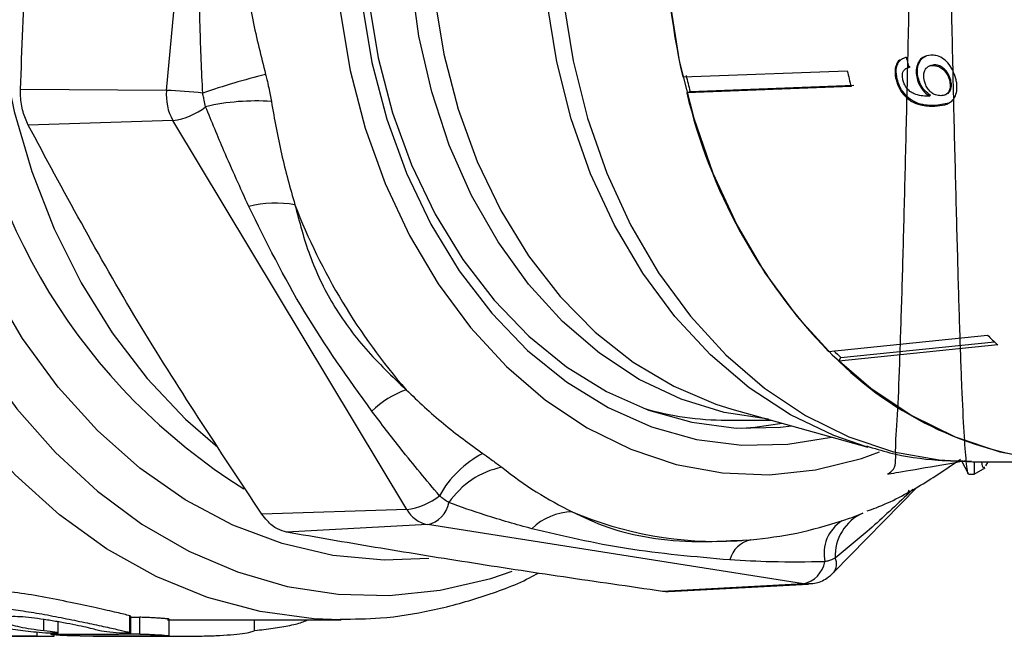
# Model space of a CAD drawing. Extents: x -29 to 650, y 19 to 333.
# Drawn here: x 182 to 211, y 20 to 39 of the extents above; entities that cross this region are included whole.
import ezdxf

# ---------------------------------------------------------------- set-up
doc = ezdxf.new("R2010")
doc.units = 0
doc.layers.get('0').update_dxf_attribs({"linetype": 'CONTINUOUS'})

msp = doc.modelspace()

# ---------------------------------------------------------------- linework, layer by layer
at = {"color": 7, "linetype": 'CONTINUOUS'}
for p, q in [((186.274, 36.778), (187.637, 51.542)), ((208.519, 37.783), (208.438, 37.744)), ((201.805, 37.185), (206.751, 37.37)), ((208.646, 37.491), (208.609, 37.47)), ((209.25, 37.527), (209.213, 37.512)), ((209.354, 37.548), (209.254, 37.516)), ((209.354, 37.548), (209.318, 37.533)), ((208.254, 37.12), (208.218, 37.104)), ((208.886, 37.156), (208.849, 37.141)), ((209.862, 37.091), (209.825, 37.076)), ((186.274, 36.778), (181.883, 36.805)), ((206.867, 36.894), (201.921, 36.708)), ((201.921, 36.708), (202.021, 36.75)), ((202.021, 36.75), (206.951, 36.935)), ((209.259, 36.623), (209.222, 36.608)), ((209.689, 36.645), (209.725, 36.66)), ((209.422, 36.325), (209.386, 36.31)), ((209.802, 36.394), (209.422, 36.325)), ((186.466, 35.879), (182.112, 35.738)), ((193.5, 24.182), (186.466, 35.879)), ((206.189, 28.932), (210.967, 29.425)), ((211.275, 29.129), (206.498, 28.636)), ((206.56, 28.746), (211.177, 29.223)), ((206.498, 28.636), (206.56, 28.746)), ((203.275, 27.201), (207.366, 26.054)), ((203.119, 26.866), (204.469, 26.866)), ((210.182, 25.644), (210.384, 25.257)), ((210.528, 25.616), (213.725, 25.616)), ((210.567, 25.6), (210.567, 25.241)), ((210.922, 25.493), (210.986, 25.616)), ((210.4, 25.241), (210.567, 25.241)), ((210.567, 25.241), (210.896, 25.431)), ((206.341, 22.284), (208.849, 24.853)), ((193.5, 24.182), (189.145, 24.041)), ((194.123, 23.724), (189.886, 23.497)), ((205.432, 21.945), (194.123, 23.724)), ((203.372, 23.231), (203.437, 23.234)), ((203.394, 23.25), (203.852, 23.265)), ((203.437, 23.234), (203.584, 23.243)), ((203.595, 23.256), (203.714, 23.269)), ((205.432, 21.945), (201.195, 21.718)), ((201.385, 21.709), (205.583, 21.937)), ((183.013, 20.468), (183.013, 20.802)), ((185.172, 20.482), (185.172, 20.984)), ((185.199, 20.469), (185.199, 20.972)), ((185.47, 20.435), (185.47, 20.937)), ((186.301, 20.866), (191.529, 20.866)), ((186.354, 20.383), (186.354, 20.883)), ((188.925, 20.543), (188.925, 20.866)), ((182.378, 20.371), (182.378, 20.487)), ((182.794, 20.459), (182.794, 20.425)), ((182.378, 20.371), (180.128, 20.371)), ((180.465, 20.366), (182.714, 20.366)), ((182.893, 20.368), (182.893, 20.408)), ((184.066, 20.378), (184.066, 20.367)), ((184.066, 20.366), (186.284, 20.366))]:
    msp.add_line(p, q, dxfattribs=at)
at = {"color": 8, "linetype": 'CONTINUOUS'}
for p, q in [((208.722, 24.789), (208.538, 24.606)), ((182.586, 20.54), (182.586, 20.872)), ((182.91, 20.434), (182.91, 20.457)), ((184.182, 20.366), (184.182, 20.378)), ((186, 20.367), (186, 20.378))]:
    msp.add_line(p, q, dxfattribs=at)
at = {"color": 8, "linetype": 'CONTINUOUS', "flags": 128}
for points in [[(207.798, 57.794), (207.249, 57.995), (205.87, 58.352), (204.47, 58.508), (203.065, 58.463), (201.673, 58.216), (200.31, 57.771), (198.993, 57.132), (197.737, 56.309), (196.558, 55.31), (195.471, 54.147), (194.489, 52.836), (193.622, 51.392), (192.883, 49.832), (192.28, 48.175), (191.82, 46.442), (191.509, 44.653), (191.35, 42.83), (191.346, 40.996), (191.497, 39.172), (191.8, 37.381)], [(207.329, 26.064), (206.345, 26.4), (205.042, 27.027), (203.8, 27.841), (202.636, 28.831), (201.564, 29.984), (200.597, 31.288), (199.749, 32.724), (199.029, 34.276), (198.447, 35.922), (198.01, 37.644), (197.723, 39.419), (197.59, 41.224), (197.612, 43.038), (197.791, 44.836), (198.122, 46.598)], [(198.624, 46.62), (198.293, 44.859), (198.113, 43.061), (198.089, 41.248), (198.219, 39.442), (198.503, 37.667), (198.936, 35.944), (199.514, 34.295), (200.228, 32.74), (201.071, 31.299), (202.032, 29.989), (203.099, 28.828), (204.258, 27.828), (205.495, 27.004), (206.795, 26.364), (208.141, 25.918), (209.518, 25.67), (210.528, 25.616)], [(194.164, 22.703), (192.817, 22.655), (191.275, 22.799), (189.753, 23.153), (188.269, 23.713), (186.837, 24.473), (185.474, 25.425), (184.195, 26.559), (183.015, 27.861), (181.945, 29.318), (180.999, 30.913), (180.186, 32.628), (179.515, 34.446), (178.993, 36.345), (178.628, 38.306)], [(177.325, 37.584), (177.724, 35.642), (178.268, 33.762), (178.953, 31.962), (179.77, 30.258), (180.713, 28.669), (181.771, 27.209), (182.935, 25.893), (184.193, 24.734), (185.533, 23.743), (186.941, 22.93), (188.404, 22.303), (189.907, 21.868), (191.436, 21.63), (192.975, 21.59), (194.51, 21.749), (196.025, 22.106), (196.674, 22.321)], [(191.8, 37.381), (192.253, 35.644), (192.849, 33.983), (193.582, 32.418), (194.442, 30.967), (195.419, 29.649), (196.501, 28.478), (197.675, 27.471), (198.927, 26.638), (200.242, 25.99), (201.603, 25.535), (202.994, 25.278), (204.399, 25.222), (205.8, 25.368), (207.179, 25.715), (207.722, 25.909)], [(191.505, 20.866), (190.7, 20.894), (189.09, 21.109), (187.503, 21.535), (185.958, 22.166), (184.469, 22.997), (183.052, 24.019), (181.72, 25.222), (180.488, 26.594), (179.368, 28.12), (178.371, 29.786), (177.507, 31.574), (176.785, 33.466), (176.213, 35.444)], [(208.538, 24.606), (208.598, 24.738), (208.617, 24.772)], [(205.584, 21.938), (205.524, 21.937), (205.432, 21.945)]]:
    msp.add_lwpolyline(points, dxfattribs=at)
at = {"color": 7, "linetype": 'CONTINUOUS', "flags": 128}
for points in [[(206.277, 57.374), (205.271, 57.56), (203.893, 57.634), (202.517, 57.503), (201.162, 57.168), (199.845, 56.634), (198.583, 55.907), (197.393, 54.997), (196.29, 53.916), (195.289, 52.678), (194.402, 51.298), (193.641, 49.796), (193.017, 48.191), (192.537, 46.503), (192.207, 44.755), (192.032, 42.969), (192.015, 41.168), (192.154, 39.377), (192.45, 37.618)], [(205.078, 57.037), (205.039, 57.043), (203.706, 57.115), (202.376, 56.988), (201.066, 56.664), (199.792, 56.147), (198.572, 55.444), (197.421, 54.564), (196.354, 53.519), (195.386, 52.321), (194.528, 50.988), (193.793, 49.535), (193.189, 47.982), (192.724, 46.35), (192.406, 44.659), (192.237, 42.932), (192.22, 41.191), (192.355, 39.459), (192.64, 37.758)], [(183.239, 51.848), (182.898, 51.116), (182.225, 49.391), (181.693, 47.583), (181.309, 45.713), (181.077, 43.8), (181, 41.866), (181.077, 39.933), (181.309, 38.02), (181.693, 36.15), (182.225, 34.342), (182.898, 32.616), (183.706, 30.992), (184.64, 29.488), (185.689, 28.118), (186.842, 26.9), (187.821, 26.049)], [(201.821, 46.62), (201.49, 44.859), (201.31, 43.061), (201.286, 41.248), (201.416, 39.442), (201.699, 37.667), (202.133, 35.944), (202.71, 34.295), (203.425, 32.74), (204.268, 31.299), (205.229, 29.989), (206.296, 28.828), (207.455, 27.828), (208.692, 27.004), (209.992, 26.364), (211.338, 25.918), (212.714, 25.67), (214.103, 25.624), (214.207, 25.629)], [(204.378, 26.892), (203.052, 27.094), (201.752, 27.497), (200.496, 28.093), (199.302, 28.876), (198.186, 29.835), (197.162, 30.956), (196.245, 32.225), (195.447, 33.624), (194.779, 35.134), (194.25, 36.736), (193.866, 38.407), (193.634, 40.125)], [(194.334, 39.578), (194.614, 37.872), (195.044, 36.221), (195.618, 34.646), (196.329, 33.168), (197.165, 31.808), (198.118, 30.584), (199.172, 29.513), (200.315, 28.609), (201.53, 27.884), (202.802, 27.348), (203.275, 27.201)], [(192.45, 37.618), (192.896, 35.915), (193.489, 34.289), (194.22, 32.762), (195.079, 31.353), (196.056, 30.082), (197.137, 28.964), (198.309, 28.015), (199.556, 27.246), (200.862, 26.668), (202.211, 26.287), (203.583, 26.11), (204.962, 26.139), (206.277, 26.359)], [(192.64, 37.758), (193.072, 36.111), (193.645, 34.538), (194.352, 33.062), (195.183, 31.7), (196.127, 30.47), (197.173, 29.389), (198.307, 28.471), (199.513, 27.728), (200.776, 27.168), (202.08, 26.801), (203.407, 26.629), (204.741, 26.657), (205.078, 26.695)], [(203.575, 26.628), (203.969, 26.657), (204.797, 26.775)]]:
    msp.add_lwpolyline(points, dxfattribs=at)
at = {"color": 7, "linetype": 'CONTINUOUS'}
for centre, radius, start, end in [((222.262, 41.866), 20.986, 166.5395, 192.8881), ((225.525, 41.687), 19.264, 192.95, 194.4087), ((195.407, 13.192), 24.845, 104.341, 108.8911), ((221.247, 41.682), 19.849, 192.9715, 194.3872), ((187.761, 36.627), 1.495, 174.1906, 210.0003), ((186.044, 26.139), 10.642, 82.8784, 88.7631), ((188.961, 29.825), 6.639, 85.9637, 103.1468), ((218.266, 40.621), 16.807, 193.4642, 224.0666), ((186.233, 37.823), 1.957, 276.8402, 308.4684), ((189.56, 29.935), 3.455, 80.3822, 103.589), ((207.664, 40.094), 18.783, 201.0715, 220.9636), ((219.983, 38.494), 12.788, 225.166, 227.0829), ((215.504, 38.356), 13.128, 225.7839, 227.0565), ((213.946, 36.288), 10.679, 225.7709, 267.3476), ((194.49, 25.019), 2.94, 110.0777, 133.9319), ((203.128, 35.807), 8.941, 253.7607, 269.9406), ((197.229, 23.076), 3.136, 117.2673, 151.0708), ((196.878, 22.95), 2.552, 101.7745, 145.7898), ((193.267, 26.125), 1.957, 276.8402, 308.4684), ((193.938, 24.549), 0.846, 282.635, 348.7924), ((194.301, 24.62), 0.913, 208.644, 258.747), ((198.5, 22.364), 1.747, 90.7724, 134.9894), ((207.784, 22.792), 1.397, 114.0734, 182.9344), ((207.221, 22.853), 1.17, 122.5907, 192.1732), ((204.012, 22.461), 0.82, 101.196, 165.7163), ((205.247, 22.77), 0.846, 282.635, 348.7924), ((182.714, 32.984), 12.618, 268.47, 270.8116)]:
    msp.add_arc(centre, radius, start, end, dxfattribs=at)
at = {"color": 8, "linetype": 'CONTINUOUS'}
for centre, radius, start, end in [((198.243, 40.227), 18.19, 185.0575, 237.9771), ((202.856, 34.424), 11.205, 246.9928, 272.9736), ((206.01, 22.542), 0.42, 322.1953, 25.1904)]:
    msp.add_arc(centre, radius, start, end, dxfattribs=at)
at = {"color": 7, "linetype": 'CONTINUOUS'}
for centre, major_axis, ratio, start_param, end_param in [((219.901, 41.995), (-2.409, 15.291), 0.777973, 1.72575, 1.746561), ((-130.124, 41.866), (3850.944, 0), 0.005453, 4.794363, 4.794433), ((-130.124, 41.866), (3942.633, 0), 0.005453, 4.79187, 4.792521), ((54.021, 41.866), (3942.633, 0), 0.005453, 4.745281, 4.74593), ((174.739, 41.866), (3942.633, 0), 0.005453, 4.714784, 4.715245)]:
    msp.add_ellipse(centre, major_axis=major_axis, ratio=ratio, start_param=start_param, end_param=end_param, dxfattribs=at)
for points, knots in [([(210.32, 25.64), (209.342, 25.471), (207.585, 25.166), (208.258, 25.306), (208.176, 25.967), (208.279, 27.117), (208.333, 28.725), (208.402, 30.75), (208.467, 33.117), (208.53, 35.752), (208.595, 38.581), (208.662, 41.518), (208.726, 44.457), (208.789, 47.316), (208.856, 50.014), (208.912, 52.095), (208.966, 53.946), (209.02, 55.562), (209.087, 57.035), (209.153, 58.031), (209.215, 58.524), (209.281, 58.501), (209.347, 57.956), (209.412, 56.912), (209.475, 55.402), (209.541, 53.466), (209.607, 51.168), (209.67, 48.587), (209.735, 45.794), (209.802, 42.87), (209.866, 39.924), (209.929, 37.04), (209.996, 34.3), (210.062, 31.797), (210.125, 29.612), (210.19, 27.808), (210.256, 26.427), (210.321, 25.575), (210.368, 25.2), (210.394, 25.274), (210.4, 25.288)], [0, 0, 0, 0, 0.034013, 0.061128, 0.088291, 0.115087, 0.141993, 0.169182, 0.196229, 0.222945, 0.250029, 0.277207, 0.304056, 0.330905, 0.358084, 0.385167, 0.400031, 0.42688, 0.454059, 0.481142, 0.507859, 0.534905, 0.562095, 0.589, 0.615796, 0.642959, 0.670074, 0.696804, 0.723809, 0.751003, 0.777961, 0.804717, 0.831859, 0.859001, 0.885757, 0.912715, 0.939909, 0.966914, 0.993644, 1, 1, 1, 1]), ([(181.883, 36.805), (181.927, 38.027), (182.016, 40.473), (182.299, 44.163), (182.697, 47.867), (183.063, 50.334), (183.246, 51.569)], [0, 0, 0, 0, 0.248564, 0.497666, 0.748535, 1, 1, 1, 1]), ([(188.593, 40.548), (188.676, 39.997), (188.844, 38.889), (189.117, 37.806), (189.254, 37.263)], [0, 0, 0, 0, 0.497625, 1, 1, 1, 1]), ([(187.363, 36.698), (187.332, 37.364), (187.278, 38.545), (187.265, 39.725), (187.26, 40.239)], [0, 0, 0, 0, 0.563686, 1, 1, 1, 1]), ([(208.332, 37.694), (208.33, 37.693), (208.285, 37.672), (208.228, 37.569), (208.181, 37.405), (208.188, 37.239), (208.21, 37.14), (208.218, 37.104)], [0, 0, 0, 0, 0.0128036, 0.2956147, 0.578892, 0.8491273, 1, 1, 1, 1]), ([(208.254, 37.12), (208.237, 37.219), (208.208, 37.384), (208.26, 37.58), (208.346, 37.71), (208.431, 37.746), (208.473, 37.764)], [0, 0, 0, 0, 0.336194, 0.559142, 0.781678, 1, 1, 1, 1]), ([(209.263, 37.842), (209.179, 37.83), (209.037, 37.808), (208.892, 37.652), (208.821, 37.463), (208.819, 37.278), (208.842, 37.172), (208.849, 37.141)], [0, 0, 0, 0, 0.300078, 0.509887, 0.719929, 0.918143, 1, 1, 1, 1]), ([(208.886, 37.156), (208.872, 37.233), (208.845, 37.387), (208.892, 37.587), (208.984, 37.743), (209.078, 37.794), (209.125, 37.819)], [0, 0, 0, 0, 0.254449, 0.510447, 0.751926, 1, 1, 1, 1]), ([(210.017, 37.13), (209.99, 37.217), (209.936, 37.392), (209.783, 37.609), (209.606, 37.763), (209.428, 37.838), (209.315, 37.841), (209.263, 37.842)], [0, 0, 0, 0, 0.215985, 0.434092, 0.623875, 0.827778, 1, 1, 1, 1]), ([(208.426, 37.096), (208.417, 37.145), (208.402, 37.228), (208.423, 37.333), (208.475, 37.414), (208.544, 37.455), (208.595, 37.471), (208.609, 37.476)], [0, 0, 0, 0, 0.249141, 0.429811, 0.610345, 0.890257, 1, 1, 1, 1]), ([(209.076, 37.055), (209.063, 37.124), (209.042, 37.24), (209.076, 37.38), (209.139, 37.473), (209.224, 37.523), (209.289, 37.53), (209.318, 37.533)], [0, 0, 0, 0, 0.271759, 0.457023, 0.641814, 0.843718, 1, 1, 1, 1]), ([(209.318, 37.533), (209.379, 37.529), (209.482, 37.521), (209.627, 37.424), (209.734, 37.303), (209.797, 37.177), (209.818, 37.102), (209.825, 37.076)], [0, 0, 0, 0, 0.301666, 0.50738, 0.713222, 0.901613, 1, 1, 1, 1]), ([(209.862, 37.091), (209.841, 37.156), (209.804, 37.269), (209.702, 37.401), (209.592, 37.493), (209.471, 37.545), (209.392, 37.547), (209.354, 37.548)], [0, 0, 0, 0, 0.242794, 0.422825, 0.601814, 0.811781, 1, 1, 1, 1]), ([(189.254, 37.263), (189.266, 37.213), (189.301, 37.077), (189.363, 36.805), (189.403, 36.583), (189.428, 36.448)], [0, 0, 0, 0, 0.1824833, 0.5000422, 1, 1, 1, 1]), ([(208.218, 37.104), (208.247, 37.013), (208.306, 36.829), (208.475, 36.603), (208.696, 36.429), (209.011, 36.31), (209.243, 36.31), (209.386, 36.31)], [0, 0, 0, 0, 0.1594708, 0.320524, 0.4597931, 0.6685684, 1, 1, 1, 1]), ([(209.422, 36.325), (209.247, 36.326), (208.991, 36.326), (208.652, 36.495), (208.454, 36.685), (208.32, 36.9), (208.275, 37.051), (208.254, 37.12)], [0, 0, 0, 0, 0.404403, 0.588913, 0.734779, 0.880897, 1, 1, 1, 1]), ([(209.179, 36.605), (209.11, 36.607), (208.975, 36.611), (208.791, 36.667), (208.641, 36.739), (208.537, 36.848), (208.464, 36.97), (208.438, 37.056), (208.426, 37.096)], [0, 0, 0, 0, 0.251406, 0.488302, 0.637126, 0.764143, 0.890822, 1, 1, 1, 1]), ([(208.849, 37.141), (208.873, 37.067), (208.922, 36.919), (209.06, 36.73), (209.169, 36.648), (209.222, 36.608)], [0, 0, 0, 0, 0.338652, 0.678551, 1, 1, 1, 1]), ([(209.259, 36.623), (209.199, 36.669), (209.078, 36.763), (208.947, 36.96), (208.904, 37.098), (208.886, 37.156)], [0, 0, 0, 0, 0.365618, 0.732974, 1, 1, 1, 1]), ([(209.565, 36.621), (209.512, 36.623), (209.421, 36.628), (209.288, 36.703), (209.185, 36.808), (209.112, 36.933), (209.087, 37.019), (209.076, 37.055)], [0, 0, 0, 0, 0.277087, 0.468071, 0.659258, 0.853803, 1, 1, 1, 1]), ([(209.386, 36.31), (209.488, 36.317), (209.673, 36.33), (209.89, 36.432), (210.013, 36.606), (210.059, 36.82), (210.047, 37.006), (210.022, 37.109), (210.017, 37.13)], [0, 0, 0, 0, 0.266555, 0.48193, 0.642321, 0.803089, 0.960334, 1, 1, 1, 1]), ([(209.825, 37.076), (209.836, 37.022), (209.855, 36.924), (209.834, 36.796), (209.781, 36.702), (209.691, 36.635), (209.61, 36.626), (209.565, 36.621)], [0, 0, 0, 0, 0.2102134, 0.3865221, 0.5625739, 0.7562515, 1, 1, 1, 1]), ([(209.722, 36.671), (209.738, 36.674), (209.79, 36.685), (209.848, 36.762), (209.887, 36.876), (209.884, 36.995), (209.868, 37.065), (209.862, 37.091)], [0, 0, 0, 0, 0.119905, 0.378781, 0.638893, 0.865564, 1, 1, 1, 1]), ([(182.112, 35.738), (182.056, 35.866), (181.942, 36.13), (181.883, 36.514), (181.883, 36.739), (181.883, 36.805)], [0, 0, 0, 0, 0.402085, 0.82313, 1, 1, 1, 1]), ([(187.451, 36.29), (187.436, 36.357), (187.411, 36.466), (187.383, 36.604), (187.368, 36.674), (187.363, 36.698)], [0, 0, 0, 0, 0.499861, 0.821, 1, 1, 1, 1]), ([(189.428, 36.448), (189.522, 35.917), (189.709, 34.851), (189.994, 33.846), (190.137, 33.341)], [0, 0, 0, 0, 0.497657, 1, 1, 1, 1]), ([(209.222, 36.608), (209.215, 36.607), (209.204, 36.606), (209.19, 36.605), (209.183, 36.605), (209.179, 36.605)], [0, 0, 0, 0, 0.499987, 0.749991, 1, 1, 1, 1]), ([(188.748, 33.293), (188.496, 33.847), (188.048, 34.829), (187.632, 35.846), (187.451, 36.29)], [0, 0, 0, 0, 0.563663, 1, 1, 1, 1]), ([(189.145, 24.041), (187.858, 25.977), (185.271, 29.868), (183.168, 33.775), (182.112, 35.738)], [0, 0, 0, 0, 0.497667, 1, 1, 1, 1]), ([(192.45, 27.137), (191.741, 28.125), (190.328, 30.097), (189.274, 32.229), (188.748, 33.293)], [0, 0, 0, 0, 0.501198, 1, 1, 1, 1]), ([(190.137, 33.341), (190.27, 32.83), (190.54, 31.799), (191.233, 30.34), (192.236, 28.969), (193.062, 28.18), (193.48, 27.781)], [0, 0, 0, 0, 0.247191, 0.498818, 0.746369, 1, 1, 1, 1]), ([(193.48, 27.781), (193.85, 27.43), (194.593, 26.726), (195.391, 26.152), (195.792, 25.863)], [0, 0, 0, 0, 0.497625, 1, 1, 1, 1]), ([(194.484, 24.593), (194.094, 25.059), (193.402, 25.885), (192.739, 26.756), (192.45, 27.137)], [0, 0, 0, 0, 0.563686, 1, 1, 1, 1]), ([(207.326, 26.089), (207.559, 26.018), (208.261, 25.805), (209.324, 25.647), (210.148, 25.639), (210.484, 25.636)], [0, 0, 0, 0, 0.2276335, 0.6845187, 1, 1, 1, 1]), ([(195.792, 25.863), (195.829, 25.838), (195.928, 25.768), (196.121, 25.629), (196.268, 25.517), (196.357, 25.448)], [0, 0, 0, 0, 0.182483, 0.500042, 1, 1, 1, 1]), ([(207.354, 24.136), (207.441, 24.167), (207.994, 24.365), (208.943, 24.868), (209.761, 25.424), (210.157, 25.693)], [0, 0, 0, 0, 0.088343, 0.558541, 1, 1, 1, 1]), ([(210.875, 25.467), (210.867, 25.445), (210.84, 25.379), (210.815, 25.521), (210.798, 25.616)], [0, 0, 0, 0, 0.324639, 1, 1, 1, 1]), ([(196.357, 25.448), (196.701, 25.189), (197.392, 24.669), (198.114, 24.297), (198.476, 24.11)], [0, 0, 0, 0, 0.497657, 1, 1, 1, 1]), ([(194.767, 24.385), (194.721, 24.415), (194.646, 24.465), (194.551, 24.539), (194.502, 24.579), (194.484, 24.593)], [0, 0, 0, 0, 0.499861, 0.821, 1, 1, 1, 1]), ([(208.538, 24.606), (208.144, 24.237), (207.446, 23.582), (206.711, 22.982), (206.389, 22.72)], [0, 0, 0, 0, 0.563663, 1, 1, 1, 1]), ([(197.265, 23.599), (196.795, 23.729), (195.963, 23.961), (195.13, 24.256), (194.767, 24.385)], [0, 0, 0, 0, 0.563663, 1, 1, 1, 1]), ([(189.886, 23.497), (189.795, 23.523), (189.593, 23.58), (189.336, 23.786), (189.196, 23.973), (189.145, 24.041)], [0, 0, 0, 0, 0.339064, 0.760576, 1, 1, 1, 1]), ([(206.59, 23.839), (206.631, 23.852), (206.741, 23.889), (206.954, 23.965), (207.116, 24.028), (207.215, 24.067)], [0, 0, 0, 0, 0.182483, 0.500042, 1, 1, 1, 1]), ([(203.852, 23.265), (204.316, 23.32), (205.246, 23.432), (206.141, 23.703), (206.59, 23.839)], [0, 0, 0, 0, 0.4976252, 1, 1, 1, 1]), ([(201.195, 21.718), (200.193, 21.861), (198.188, 22.149), (195.306, 22.591), (192.522, 23.04), (190.765, 23.344), (189.886, 23.497)], [0, 0, 0, 0, 0.248564, 0.497666, 0.748535, 1, 1, 1, 1]), ([(203.217, 22.663), (202.164, 22.755), (200.067, 22.938), (198.196, 23.379), (197.265, 23.599)], [0, 0, 0, 0, 0.502243, 1, 1, 1, 1]), ([(206.077, 22.606), (205.541, 22.599), (204.591, 22.586), (203.634, 22.64), (203.217, 22.663)], [0, 0, 0, 0, 0.5636865, 1, 1, 1, 1]), ([(206.389, 22.72), (206.342, 22.696), (206.263, 22.657), (206.154, 22.624), (206.097, 22.611), (206.077, 22.606)], [0, 0, 0, 0, 0.499861, 0.821, 1, 1, 1, 1]), ([(191.502, 20.881), (191.907, 20.886), (192.823, 20.895), (194.243, 21.119), (195.739, 21.53), (196.816, 21.92), (197.371, 22.218), (197.459, 22.265)], [0, 0, 0, 0, 0.198332, 0.449484, 0.700773, 0.952653, 1, 1, 1, 1]), ([(205.583, 21.956), (205.643, 21.955), (205.839, 21.952), (206.108, 22.079), (206.276, 22.226), (206.341, 22.284)], [0, 0, 0, 0, 0.210655, 0.689143, 1, 1, 1, 1]), ([(185.172, 20.984), (185.055, 21.014), (184.821, 21.073), (184.173, 21.216), (183.39, 21.386), (182.526, 21.559), (181.692, 21.695), (180.992, 21.759), (180.524, 21.735), (180.301, 21.663), (180.329, 21.596), (180.337, 21.576)], [0, 0, 0, 0, 0.11951, 0.238969, 0.359856, 0.482904, 0.605945, 0.7255, 0.840696, 0.954701, 1, 1, 1, 1]), ([(201.384, 21.714), (201.375, 21.712), (201.316, 21.696), (201.251, 21.708), (201.195, 21.718)], [0, 0, 0, 0, 0.142631, 1, 1, 1, 1]), ([(182.439, 20.48), (182.218, 20.5), (182.005, 20.523), (181.6, 20.579), (181.408, 20.612), (181.067, 20.683), (180.913, 20.723), (180.656, 20.806), (180.55, 20.85), (180.393, 20.936), (180.342, 20.978), (180.296, 21.058), (180.302, 21.095), (180.373, 21.156), (180.438, 21.182), (180.621, 21.216), (180.741, 21.225), (181.026, 21.225), (181.191, 21.217), (181.558, 21.184), (181.754, 21.159), (182.172, 21.098), (182.389, 21.062), (182.826, 20.983), (183.049, 20.939), (183.477, 20.854), (183.689, 20.81), (184.084, 20.727), (184.268, 20.687), (184.604, 20.614), (184.75, 20.582), (184.999, 20.526), (185.1, 20.501), (185.172, 20.482)], [0, 0, 0, 0, 0.0625, 0.0625, 0.125, 0.125, 0.1875, 0.1875, 0.25, 0.25, 0.3125, 0.3125, 0.375, 0.375, 0.4375, 0.4375, 0.5, 0.5, 0.5625, 0.5625, 0.625, 0.625, 0.6875, 0.6875, 0.75, 0.75, 0.8125, 0.8125, 0.875, 0.875, 0.9375, 0.9375, 1, 1, 1, 1]), ([(184.225, 20.542), (184.182, 20.556), (184.123, 20.573), (183.975, 20.61), (183.886, 20.631), (183.687, 20.674), (183.575, 20.697), (183.339, 20.744), (183.213, 20.768), (182.953, 20.814), (182.822, 20.836), (182.558, 20.877), (182.427, 20.896), (182.178, 20.927), (182.057, 20.939), (181.839, 20.955), (181.739, 20.96), (181.483, 20.959), (181.368, 20.942), (181.282, 20.879), (181.311, 20.835), (181.452, 20.766), (181.516, 20.742), (181.671, 20.695), (181.761, 20.673), (181.969, 20.629), (182.081, 20.609), (182.324, 20.572), (182.453, 20.555), (182.586, 20.54)], [0, 0, 0, 0, 0.0625, 0.0625, 0.125, 0.125, 0.1875, 0.1875, 0.25, 0.25, 0.3125, 0.3125, 0.375, 0.375, 0.4375, 0.4375, 0.5, 0.5, 0.625, 0.625, 0.75, 0.75, 0.8125, 0.8125, 0.875, 0.875, 0.9375, 0.9375, 1, 1, 1, 1]), ([(185.193, 20.972), (185.193, 20.974), (185.193, 20.978), (185.177, 20.983), (185.172, 20.984)], [0, 0, 0, 0, 0.721168, 1, 1, 1, 1]), ([(186.353, 20.883), (186.348, 20.885), (186.34, 20.888), (186.258, 20.896), (186.133, 20.905), (185.976, 20.916), (185.805, 20.926), (185.64, 20.934), (185.53, 20.937), (185.482, 20.937), (185.47, 20.937)], [0, 0, 0, 0, 0.1293979, 0.2671058, 0.4049707, 0.543048, 0.6812613, 0.819372, 0.9571266, 1, 1, 1, 1]), ([(188.925, 20.543), (189.113, 20.563), (189.489, 20.602), (190, 20.692), (190.372, 20.785), (190.491, 20.844), (190.535, 20.866)], [0, 0, 0, 0, 0.277163, 0.554225, 0.834015, 1, 1, 1, 1]), ([(182.586, 20.54), (182.716, 20.526), (182.836, 20.51), (182.991, 20.482), (183.026, 20.47), (182.989, 20.457), (182.917, 20.455), (182.705, 20.461), (182.57, 20.468), (182.439, 20.48)], [0, 0, 0, 0, 0.25, 0.25, 0.5, 0.5, 0.75, 0.75, 1, 1, 1, 1]), ([(185.172, 20.482), (185.214, 20.47), (185.205, 20.462), (185.089, 20.456), (184.983, 20.458), (184.735, 20.471), (184.595, 20.482), (184.359, 20.511), (184.268, 20.527), (184.225, 20.542)], [0, 0, 0, 0, 0.25, 0.25, 0.5, 0.5, 0.75, 0.75, 1, 1, 1, 1]), ([(186, 20.367), (186.105, 20.367), (186.226, 20.366), (186.497, 20.366), (186.646, 20.367), (186.956, 20.368), (187.12, 20.37), (187.443, 20.376), (187.607, 20.381), (188.07, 20.401), (188.352, 20.423), (188.659, 20.465), (188.743, 20.48), (188.868, 20.512), (188.908, 20.528), (188.925, 20.543)], [0, 0, 0, 0, 0.125, 0.125, 0.25, 0.25, 0.375, 0.375, 0.5, 0.5, 0.75, 0.75, 0.875, 0.875, 1, 1, 1, 1]), ([(183.678, 20.378), (183.614, 20.378), (183.529, 20.379), (183.34, 20.383), (183.237, 20.386), (183.05, 20.395), (182.965, 20.4), (182.842, 20.412), (182.804, 20.418), (182.796, 20.423)], [0, 0, 0, 0, 0.25, 0.25, 0.5, 0.5, 0.75, 0.75, 1, 1, 1, 1]), ([(182.799, 20.425), (182.8, 20.427), (182.802, 20.432), (182.854, 20.434), (182.899, 20.434), (182.91, 20.434)], [0, 0, 0, 0, 0.363754, 0.848939, 1, 1, 1, 1]), ([(184.071, 20.367), (184.072, 20.367), (184.074, 20.366), (184.126, 20.366), (184.171, 20.366), (184.182, 20.366)], [0, 0, 0, 0, 0.362155, 0.847281, 1, 1, 1, 1]), ([(185.47, 20.435), (185.51, 20.435), (185.59, 20.434), (185.752, 20.427), (185.922, 20.418), (186.085, 20.408), (186.224, 20.398), (186.316, 20.39), (186.358, 20.385), (186.35, 20.383), (186.349, 20.383)], [0, 0, 0, 0, 0.137439, 0.274871, 0.41253, 0.550573, 0.688815, 0.826998, 0.964987, 1, 1, 1, 1])]:
    msp.add_open_spline(points, degree=3, knots=knots, dxfattribs=at)
at = {"color": 8, "linetype": 'CONTINUOUS'}
msp.add_open_spline([(198.476, 24.11), (198.824, 23.944), (199.525, 23.608), (200.775, 23.313), (202.11, 23.182), (203.013, 23.229), (203.394, 23.25)], degree=3, knots=[0, 0, 0, 0, 0.266179, 0.537107, 0.804737, 1, 1, 1, 1], dxfattribs=at)
at = {"color": 7, "linetype": 'CONTINUOUS'}
msp.add_open_spline([(186.338, 20.38), (186.32, 20.379), (186.286, 20.379), (186.238, 20.379)], degree=3, dxfattribs=at)

doc.saveas('drawing.dxf')
